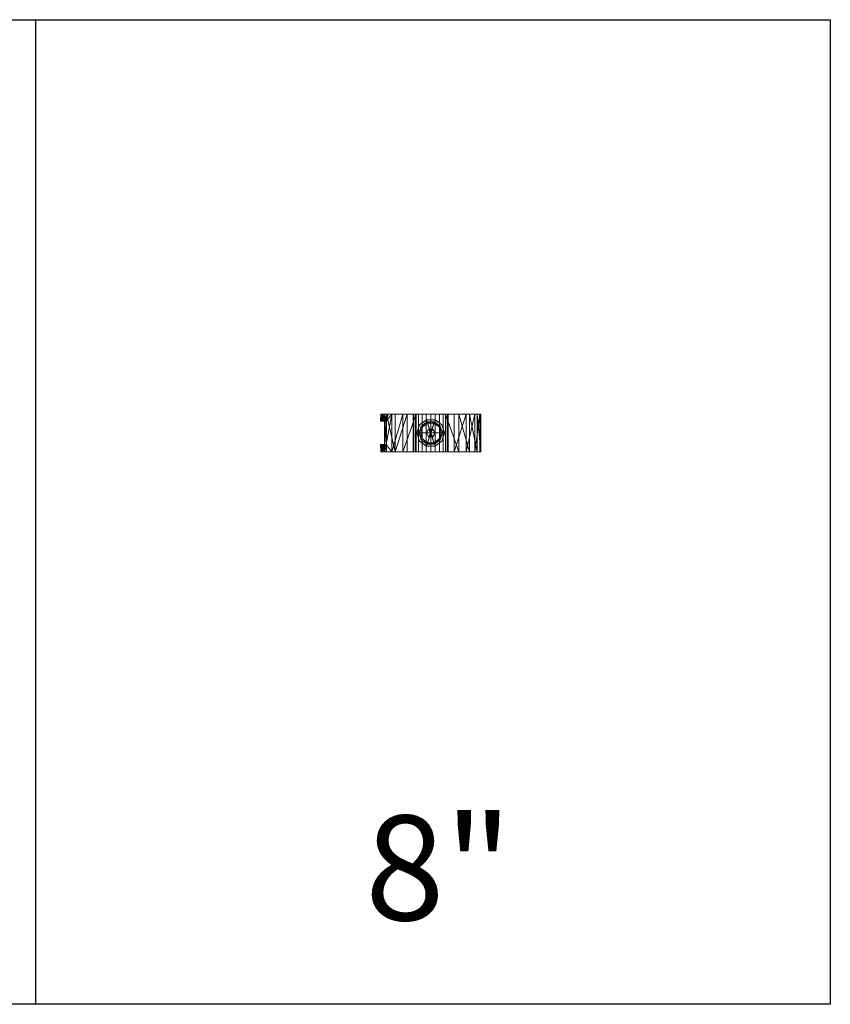
# Model space of a CAD drawing. Units: inches. Extents: x -421 to -141, y 330 to 520.
# Drawn here: x -314 to -244, y 330 to 415 of the extents above; entities that cross this region are included whole.
import ezdxf

# ---------------------------------------------------------------- set-up
doc = ezdxf.new("R2010")
doc.units = ezdxf.units.IN
doc.header["$MEASUREMENT"] = 0
doc.layers.add('G-ANNO-TEXT', color=231, linetype='Continuous', lineweight=9)
doc.layers.add('P-PIPE', color=3, linetype='Continuous', lineweight=9)
doc.styles.add('Arial', font='arial.ttf', dxfattribs={"height": 12})

# ---------------------------------------------------------------- blocks, each defined once
blk = doc.blocks.new('VF VNR Wide Range Proportioner - 8_ VNR Wide Range Proportioner-289174-_3D_')
at = {"layer": 'P-PIPE'}
mesh = blk.add_polyface(dxfattribs=at)
corners = [(0, 1.625, -4.313), (0, -1.625, -4.313), (-1.254, -1.625, -4.126), (-2.399, -1.625, -3.584), (-3.337, -1.625, -2.732), (-3.987, -1.625, -1.644), (-4.292, -1.625, -0.415), (-4.228, -1.625, 0.85), (-3.799, -1.625, 2.042), (-3.042, -1.625, 3.057), (-2.022, -1.625, 3.809), (-2.022, 1.625, 3.809), (-3.042, 1.625, 3.057), (-3.799, 1.625, 2.042), (-4.228, 1.625, 0.85), (-4.292, 1.625, -0.415), (-3.987, 1.625, -1.644), (-3.337, 1.625, -2.732), (-2.399, 1.625, -3.584), (-1.254, 1.625, -4.126), (-3.959, -1, 1.709), (-4.239, -1, 0.794), (-4.309, -1, -0.161), (-4.168, -1, -1.108), (-3.821, -1, -2), (-3.821, 1, -2), (-4.168, 1, -1.108), (-4.309, 1, -0.161), (-4.239, 1, 0.794), (-3.959, 1, 1.709), (-3.662, -1.625, -2.188), (-4.14, -1.625, -1.03), (-4.26, -1.625, 0.217), (-4.013, -1.625, 1.446), (-4.013, 1.625, 1.446), (-4.26, 1.625, 0.217), (-4.14, 1.625, -1.03), (-3.662, 1.625, -2.188), (-4.239, -1, -0.634), (-3.994, -1, -1.554), (-3.994, 1, -1.554), (-4.239, 1, -0.634), (-3.824, -1.625, -1.916), (-4.276, -1.625, -0.099), (-3.906, -1.625, 1.744), (-3.906, 1.625, 1.744), (-4.276, 1.625, -0.099), (-3.824, 1.625, -1.916), (-4.099, 1, 1.251), (-4.274, 1, 0.316), (-4.274, -1, 0.316), (-4.099, -1, 1.251), (-4.216, -1.625, -0.722), (-4.216, 1.625, -0.722), (-4.121, -1.625, 1.148), (-4.121, 1.625, 1.148)]
mesh.append_faces([[corners[k] for k in face] for face in [(2, 19, 0, 1)]], dxfattribs={"vtx0": -1})
mesh.append_faces([[corners[k] for k in face] for face in [(12, 9, 11), (13, 9, 12), (39, 31, 23), (35, 49, 14), (33, 51, 54), (50, 7, 21), (27, 15, 41), (25, 17, 24), (7, 50, 32), (54, 21, 7), (6, 38, 52), (23, 52, 38), (31, 39, 5), (21, 54, 51)]], dxfattribs={"vtx0": -1, "vtx1": -1})
mesh.append_faces([[corners[k] for k in face] for face in [(13, 20, 8), (24, 17, 4)]], dxfattribs={"vtx0": -1, "vtx1": -1, "vtx2": -1})
mesh.append_faces([[corners[k] for k in face] for face in [(26, 53, 36), (55, 28, 48), (53, 26, 41), (32, 50, 22), (28, 55, 14), (33, 20, 51), (36, 40, 26), (40, 36, 16), (25, 37, 17), (14, 49, 28), (41, 15, 53), (4, 17, 18), (16, 25, 40), (24, 42, 5), (23, 31, 52), (18, 3, 4), (35, 27, 49), (48, 34, 55), (6, 22, 38)]], dxfattribs={"vtx0": -1, "vtx2": -1})
mesh.append_faces([[corners[k] for k in face] for face in [(22, 6, 43, 32)]], dxfattribs={"vtx0": -1, "vtx3": -1})
mesh.append_faces([[corners[k] for k in face] for face in [(45, 34, 29, 13), (46, 15, 27, 35), (48, 29, 34), (47, 37, 25, 16), (29, 20, 13), (44, 8, 20, 33), (8, 9, 13), (30, 42, 24, 4), (18, 19, 3), (39, 24, 5), (2, 3, 19)]], dxfattribs={"vtx1": -1, "vtx2": -1})
mesh.append_faces([[corners[k] for k in face] for face in [(9, 10, 11)]], dxfattribs={"vtx2": -1})
mesh = blk.add_polyface(dxfattribs=at)
corners = [(-3.812, 1, -2), (-3.812, 1, 1.709), (-3.959, 1, 1.709), (-4.239, 1, 0.794), (-4.309, 1, -0.161), (-4.168, 1, -1.108), (-3.821, 1, -2)]
mesh.append_faces([[corners[k] for k in face] for face in [(5, 1, 4)]], dxfattribs={"vtx0": -1, "vtx1": -1})
mesh.append_faces([[corners[k] for k in face] for face in [(0, 1, 5, 6), (3, 4, 1, 2)]], dxfattribs={"vtx1": -1})
mesh = blk.add_polyface(dxfattribs=at)
corners = [(0, 1.625, -4.313), (-1.254, 1.625, -4.126), (-2.399, 1.625, -3.584), (-3.337, 1.625, -2.732), (-3.987, 1.625, -1.644), (-4.292, 1.625, -0.415), (-4.228, 1.625, 0.85), (-3.799, 1.625, 2.042), (-3.042, 1.625, 3.057), (-2.022, 1.625, 3.809), (0, 1.625, 3.809), (0, 1.625, 1.5), (-0.388, 1.625, 1.449), (-0.75, 1.625, 1.299), (-1.061, 1.625, 1.061), (-1.299, 1.625, 0.75), (-1.449, 1.625, 0.388), (-1.5, 1.625), (-1.449, 1.625, -0.388), (-1.299, 1.625, -0.75), (-1.061, 1.625, -1.061), (-0.75, 1.625, -1.299), (-0.388, 1.625, -1.449), (0, 1.625, -1.5)]
mesh.append_faces([[corners[k] for k in face] for face in [(19, 3, 4, 18), (18, 4, 5, 17), (3, 19, 20)]], dxfattribs={"vtx0": -1, "vtx2": -1})
mesh.append_faces([[corners[k] for k in face] for face in [(0, 1, 22, 23)]], dxfattribs={"vtx1": -1})
mesh.append_faces([[corners[k] for k in face] for face in [(14, 15, 8), (5, 6, 17)]], dxfattribs={"vtx1": -1, "vtx2": -1})
mesh.append_faces([[corners[k] for k in face] for face in [(1, 2, 21, 22), (20, 21, 2, 3), (13, 14, 8, 9), (12, 13, 9, 10), (16, 17, 6, 7), (15, 16, 7, 8)]], dxfattribs={"vtx1": -1, "vtx3": -1})
mesh.append_faces([[corners[k] for k in face] for face in [(10, 11, 12)]], dxfattribs={"vtx2": -1})
mesh = blk.add_polyface(dxfattribs=at)
corners = [(-3.812, 1, 1.709), (-3.812, -1, 1.709), (-3.959, -1, 1.709), (-3.959, 1, 1.709)]
mesh.append_faces([[corners[k] for k in face] for face in [(3, 0, 1, 2)]])
mesh = blk.add_polyface(dxfattribs=at)
corners = [(-3.812, -1, -2), (-3.812, 1, -2), (-3.821, 1, -2), (-3.821, -1, -2)]
mesh.append_faces([[corners[k] for k in face] for face in [(3, 0, 1, 2)]])
mesh = blk.add_polyface(dxfattribs=at)
corners = [(-3.812, -1, 1.709), (-3.812, 1, 1.709), (-3.812, 1, -2), (-3.812, -1, -2)]
mesh.append_faces([[corners[k] for k in face] for face in [(0, 1, 2, 3)]])
mesh = blk.add_polyface(dxfattribs=at)
corners = [(-2.022, 1.625, 3.809), (-2.022, -1.625, 3.809), (0, -1.625, 3.809), (2.022, -1.625, 3.809), (2.022, 1.625, 3.809), (0, 1.625, 3.809)]
mesh.append_faces([[corners[k] for k in face] for face in [(0, 1, 2, 5)]], dxfattribs={"vtx2": -1})
mesh.append_faces([[corners[k] for k in face] for face in [(2, 3, 4, 5)]], dxfattribs={"vtx3": -1})
mesh = blk.add_polyface(dxfattribs=at)
corners = [(1.5, -1.625), (1.5, 1.625), (1.449, 1.625, -0.388), (1.299, 1.625, -0.75), (1.061, 1.625, -1.061), (0.75, 1.625, -1.299), (0.388, 1.625, -1.449), (0, 1.625, -1.5), (-0.388, 1.625, -1.449), (-0.75, 1.625, -1.299), (-1.061, 1.625, -1.061), (-1.299, 1.625, -0.75), (-1.449, 1.625, -0.388), (-1.5, 1.625), (-1.5, -1.625), (-1.449, -1.625, -0.388), (-1.299, -1.625, -0.75), (-1.061, -1.625, -1.061), (-0.75, -1.625, -1.299), (-0.388, -1.625, -1.449), (0, -1.625, -1.5), (0.388, -1.625, -1.449), (0.75, -1.625, -1.299), (1.061, -1.625, -1.061), (1.299, -1.625, -0.75), (1.449, -1.625, -0.388)]
mesh.append_faces([[corners[k] for k in face] for face in [(1, 2, 25, 0)]], dxfattribs={"vtx1": -1})
mesh.append_faces([[corners[k] for k in face] for face in [(11, 12, 15, 16), (10, 11, 16, 17), (8, 9, 18, 19), (9, 10, 17, 18), (7, 8, 19, 20), (5, 6, 21, 22), (4, 5, 22, 23), (2, 3, 24, 25), (3, 4, 23, 24), (20, 21, 6, 7)]], dxfattribs={"vtx1": -1, "vtx3": -1})
mesh.append_faces([[corners[k] for k in face] for face in [(12, 13, 14, 15)]], dxfattribs={"vtx3": -1})
mesh = blk.add_polyface(dxfattribs=at)
corners = [(1.5, 1.625), (1.5, -1.625), (1.449, -1.625, 0.388), (1.299, -1.625, 0.75), (1.061, -1.625, 1.061), (0.75, -1.625, 1.299), (0.388, -1.625, 1.449), (0, -1.625, 1.5), (-0.388, -1.625, 1.449), (-0.75, -1.625, 1.299), (-1.061, -1.625, 1.061), (-1.299, -1.625, 0.75), (-1.449, -1.625, 0.388), (-1.5, -1.625), (-1.5, 1.625), (-1.449, 1.625, 0.388), (-1.299, 1.625, 0.75), (-1.061, 1.625, 1.061), (-0.75, 1.625, 1.299), (-0.388, 1.625, 1.449), (0, 1.625, 1.5), (0.388, 1.625, 1.449), (0.75, 1.625, 1.299), (1.061, 1.625, 1.061), (1.299, 1.625, 0.75), (1.449, 1.625, 0.388)]
mesh.append_faces([[corners[k] for k in face] for face in [(2, 25, 0, 1)]], dxfattribs={"vtx0": -1})
mesh.append_faces([[corners[k] for k in face] for face in [(3, 24, 25, 2)]], dxfattribs={"vtx0": -1, "vtx2": -1})
mesh.append_faces([[corners[k] for k in face] for face in [(14, 15, 12, 13)]], dxfattribs={"vtx1": -1})
mesh.append_faces([[corners[k] for k in face] for face in [(21, 22, 5, 6), (20, 21, 6, 7), (3, 4, 23, 24), (22, 23, 4, 5), (18, 19, 8, 9), (17, 18, 9, 10), (15, 16, 11, 12), (16, 17, 10, 11), (7, 8, 19, 20)]], dxfattribs={"vtx1": -1, "vtx3": -1})
mesh = blk.add_polyface(dxfattribs=at)
corners = [(-1.187, 0, 3.809), (-0.961, 0.698, 3.809), (-0.367, 1.129, 3.809), (0.367, 1.129, 3.809), (0.961, 0.698, 3.809), (1.188, 0, 3.809), (0, 0, 3.809)]
mesh.append_faces([[corners[k] for k in face] for face in [(1, 2, 6, 0)]], dxfattribs={"vtx1": -1})
mesh.append_faces([[corners[k] for k in face] for face in [(2, 3, 6)]], dxfattribs={"vtx1": -1, "vtx2": -1})
mesh.append_faces([[corners[k] for k in face] for face in [(4, 5, 6, 3)]], dxfattribs={"vtx2": -1})
mesh = blk.add_polyface(dxfattribs=at)
corners = [(-1.187, 0, 4.085), (-0.961, 0.698, 4.085), (-0.367, 1.129, 4.085), (0.367, 1.129, 4.085), (0.961, 0.698, 4.085), (1.188, 0, 4.085), (1.188, 0, 3.809), (0.961, 0.698, 3.809), (0.367, 1.129, 3.809), (-0.367, 1.129, 3.809), (-0.961, 0.698, 3.809), (-1.187, 0, 3.809), (1.044, 0.441, 3.809), (1.074, 0.349, 4.085), (0.664, 0.914, 4.085), (0.664, 0.914, 3.809), (0, 1.129, 4.085), (0, 1.129, 3.809), (-0.664, 0.914, 4.085), (-0.664, 0.914, 3.809), (-1.044, 0.441, 4.085), (-1.074, 0.349, 3.809), (1.116, 0.221, 3.809), (-1.116, 0.221, 4.085)]
mesh.append_faces([[corners[k] for k in face] for face in [(14, 15, 8, 3), (4, 7, 15, 14), (9, 2, 16), (10, 1, 18)]], dxfattribs={"vtx0": -1, "vtx2": -1})
mesh.append_faces([[corners[k] for k in face] for face in [(22, 12, 13), (9, 19, 2), (8, 17, 3), (23, 20, 21)]], dxfattribs={"vtx1": -1, "vtx2": -1})
mesh.append_faces([[corners[k] for k in face] for face in [(12, 7, 4, 13), (17, 9, 16, 3), (19, 10, 18, 2), (20, 1, 10, 21)]], dxfattribs={"vtx1": -1, "vtx3": -1})
mesh.append_faces([[corners[k] for k in face] for face in [(5, 6, 22, 13), (11, 0, 23, 21)]], dxfattribs={"vtx2": -1})
mesh = blk.add_polyface(dxfattribs=at)
corners = [(0, 0, 4.085), (1.188, 0, 4.085), (0.961, 0.698, 4.085), (0.367, 1.129, 4.085), (-0.367, 1.129, 4.085), (-0.961, 0.698, 4.085), (-1.187, 0, 4.085)]
mesh.append_faces([[corners[k] for k in face] for face in [(0, 4, 5, 6)]], dxfattribs={"vtx0": -1})
mesh.append_faces([[corners[k] for k in face] for face in [(0, 3, 4)]], dxfattribs={"vtx0": -1, "vtx2": -1})
mesh.append_faces([[corners[k] for k in face] for face in [(0, 1, 2, 3)]], dxfattribs={"vtx3": -1})
mesh = blk.add_polyface(dxfattribs=at)
corners = [(-1.187, 0, 8.875), (-0.961, 0.698, 8.875), (-0.367, 1.129, 8.875), (0.367, 1.129, 8.875), (0.961, 0.698, 8.875), (1.188, 0, 8.875), (0, 0, 8.875)]
mesh.append_faces([[corners[k] for k in face] for face in [(1, 2, 6, 0)]], dxfattribs={"vtx1": -1})
mesh.append_faces([[corners[k] for k in face] for face in [(2, 3, 6)]], dxfattribs={"vtx1": -1, "vtx2": -1})
mesh.append_faces([[corners[k] for k in face] for face in [(4, 5, 6, 3)]], dxfattribs={"vtx2": -1})
mesh = blk.add_polyface(dxfattribs=at)
corners = [(-1.187, 0, 10.875), (-0.961, 0.698, 10.875), (-0.367, 1.129, 10.875), (0.367, 1.129, 10.875), (0.961, 0.698, 10.875), (1.188, 0, 10.875), (1.188, 0, 8.875), (0.961, 0.698, 8.875), (0.367, 1.129, 8.875), (-0.367, 1.129, 8.875), (-0.961, 0.698, 8.875), (-1.187, 0, 8.875), (0.664, 0.914, 10.875), (0.664, 0.914, 8.875), (1.074, 0.349, 10.875), (1.074, 0.349, 8.875), (0, 1.129, 10.875), (0, 1.129, 8.875), (-0.664, 0.914, 8.875), (-0.664, 0.914, 10.875), (-1.069, 0.366, 8.875), (-1.074, 0.349, 10.875)]
mesh.append_faces([[corners[k] for k in face] for face in [(21, 20, 11, 0)]], dxfattribs={"vtx0": -1})
mesh.append_faces([[corners[k] for k in face] for face in [(13, 12, 4, 7), (7, 4, 14), (1, 10, 20, 21)]], dxfattribs={"vtx0": -1, "vtx2": -1})
mesh.append_faces([[corners[k] for k in face] for face in [(6, 15, 5)]], dxfattribs={"vtx1": -1})
mesh.append_faces([[corners[k] for k in face] for face in [(3, 12, 13, 8), (14, 5, 15, 7), (17, 9, 2, 16), (19, 2, 9, 18), (16, 3, 8, 17), (18, 10, 1, 19)]], dxfattribs={"vtx1": -1, "vtx3": -1})
mesh = blk.add_polyface(dxfattribs=at)
corners = [(0, 0, 10.875), (1.188, 0, 10.875), (0.961, 0.698, 10.875), (0.367, 1.129, 10.875), (-0.367, 1.129, 10.875), (-0.961, 0.698, 10.875), (-1.187, 0, 10.875)]
mesh.append_faces([[corners[k] for k in face] for face in [(0, 4, 5, 6)]], dxfattribs={"vtx0": -1})
mesh.append_faces([[corners[k] for k in face] for face in [(0, 3, 4)]], dxfattribs={"vtx0": -1, "vtx2": -1})
mesh.append_faces([[corners[k] for k in face] for face in [(0, 1, 2, 3)]], dxfattribs={"vtx3": -1})
mesh = blk.add_polyface(dxfattribs=at)
corners = [(-1, 0, 4.814), (-0.809, 0.588, 4.814), (-0.309, 0.951, 4.814), (0.309, 0.951, 4.814), (0.809, 0.588, 4.814), (1, 0, 4.814), (0.882, 0, 4.696), (0.714, 0.519, 4.696), (0.273, 0.839, 4.696), (-0.273, 0.839, 4.696), (-0.714, 0.519, 4.696), (-0.882, 0, 4.696), (0.823, 0.184, 4.696), (0.905, 0.294, 4.814), (0.559, 0.769, 4.814), (0.493, 0.679, 4.696), (0, 0.951, 4.814), (0, 0.839, 4.696), (-0.559, 0.769, 4.814), (-0.493, 0.679, 4.696), (-0.932, 0.209, 4.814), (-0.798, 0.259, 4.696), (0.768, 0.351, 4.696), (-0.871, 0.398, 4.814)]
mesh.append_faces([[corners[k] for k in face] for face in [(12, 13, 5, 6)]], dxfattribs={"vtx0": -1})
mesh.append_faces([[corners[k] for k in face] for face in [(22, 4, 13, 12), (21, 20, 23, 10), (14, 15, 8, 3), (4, 7, 15, 14), (9, 2, 16), (10, 1, 18)]], dxfattribs={"vtx0": -1, "vtx2": -1})
mesh.append_faces([[corners[k] for k in face] for face in [(22, 7, 4), (9, 19, 2), (8, 17, 3), (23, 1, 10)]], dxfattribs={"vtx1": -1, "vtx2": -1})
mesh.append_faces([[corners[k] for k in face] for face in [(17, 9, 16, 3), (19, 10, 18, 2)]], dxfattribs={"vtx1": -1, "vtx3": -1})
mesh.append_faces([[corners[k] for k in face] for face in [(11, 0, 20, 21)]], dxfattribs={"vtx2": -1})
mesh = blk.add_polyface(dxfattribs=at)
corners = [(-1, 0, 8.875), (-0.809, 0.588, 8.875), (-0.309, 0.951, 8.875), (0.309, 0.951, 8.875), (0.809, 0.588, 8.875), (1, 0, 8.875), (1, 0, 4.814), (0.809, 0.588, 4.814), (0.309, 0.951, 4.814), (-0.309, 0.951, 4.814), (-0.809, 0.588, 4.814), (-1, 0, 4.814), (0.559, 0.769, 8.875), (0.559, 0.769, 4.814), (0.905, 0.294, 4.814), (0.905, 0.294, 8.875), (0, 0.951, 8.875), (0, 0.951, 4.814), (-0.559, 0.769, 4.814), (-0.559, 0.769, 8.875), (-0.909, 0.279, 4.814), (-0.905, 0.294, 8.875)]
mesh.append_faces([[corners[k] for k in face] for face in [(14, 15, 5, 6)]], dxfattribs={"vtx0": -1})
mesh.append_faces([[corners[k] for k in face] for face in [(3, 12, 13, 8), (14, 7, 4, 15), (12, 4, 7, 13), (17, 9, 2, 16), (19, 2, 9, 18), (21, 1, 10, 20), (1, 19, 18, 10), (8, 17, 16, 3)]], dxfattribs={"vtx1": -1, "vtx3": -1})
mesh.append_faces([[corners[k] for k in face] for face in [(20, 11, 0, 21)]], dxfattribs={"vtx3": -1})
mesh = blk.add_polyface(dxfattribs=at)
corners = [(0, 0, 8.875), (1, 0, 8.875), (0.809, 0.588, 8.875), (0.309, 0.951, 8.875), (-0.309, 0.951, 8.875), (-0.809, 0.588, 8.875), (-1, 0, 8.875)]
mesh.append_faces([[corners[k] for k in face] for face in [(0, 4, 5, 6)]], dxfattribs={"vtx0": -1})
mesh.append_faces([[corners[k] for k in face] for face in [(0, 3, 4)]], dxfattribs={"vtx0": -1, "vtx2": -1})
mesh.append_faces([[corners[k] for k in face] for face in [(0, 1, 2, 3)]], dxfattribs={"vtx3": -1})
mesh = blk.add_polyface(dxfattribs=at)
corners = [(0, -1.625, -4.313), (0, 1.625, -4.313), (1.254, 1.625, -4.126), (2.399, 1.625, -3.584), (3.337, 1.625, -2.732), (3.987, 1.625, -1.644), (4.292, 1.625, -0.415), (4.228, 1.625, 0.85), (3.799, 1.625, 2.042), (3.042, 1.625, 3.057), (2.022, 1.625, 3.809), (2.022, -1.625, 3.809), (3.042, -1.625, 3.057), (3.799, -1.625, 2.042), (4.228, -1.625, 0.85), (4.292, -1.625, -0.415), (3.987, -1.625, -1.644), (3.337, -1.625, -2.732), (2.399, -1.625, -3.584), (1.254, -1.625, -4.126)]
mesh.append_faces([[corners[k] for k in face] for face in [(11, 9, 10)]], dxfattribs={"vtx0": -1})
mesh.append_faces([[corners[k] for k in face] for face in [(3, 18, 2), (15, 6, 14), (6, 15, 5)]], dxfattribs={"vtx0": -1, "vtx1": -1})
mesh.append_faces([[corners[k] for k in face] for face in [(17, 3, 4), (16, 4, 5), (3, 17, 18), (5, 15, 16), (14, 6, 7), (12, 8, 9), (8, 12, 13), (9, 11, 12)]], dxfattribs={"vtx0": -1, "vtx2": -1})
mesh.append_faces([[corners[k] for k in face] for face in [(18, 19, 2), (16, 17, 4), (7, 8, 13), (13, 14, 7)]], dxfattribs={"vtx1": -1, "vtx2": -1})
mesh.append_faces([[corners[k] for k in face] for face in [(0, 1, 2, 19)]], dxfattribs={"vtx2": -1})
mesh = blk.add_polyface(dxfattribs=at)
corners = [(2.022, 1.625, 3.809), (3.042, 1.625, 3.057), (3.799, 1.625, 2.042), (4.228, 1.625, 0.85), (4.292, 1.625, -0.415), (3.987, 1.625, -1.644), (3.337, 1.625, -2.732), (2.399, 1.625, -3.584), (1.254, 1.625, -4.126), (0, 1.625, -4.313), (0, 1.625, -1.5), (0.388, 1.625, -1.449), (0.75, 1.625, -1.299), (1.061, 1.625, -1.061), (1.299, 1.625, -0.75), (1.449, 1.625, -0.388), (1.5, 1.625), (1.449, 1.625, 0.388), (1.299, 1.625, 0.75), (1.061, 1.625, 1.061), (0.75, 1.625, 1.299), (0.388, 1.625, 1.449), (0, 1.625, 1.5), (0, 1.625, 3.809)]
mesh.append_faces([[corners[k] for k in face] for face in [(8, 11, 12, 7), (20, 0, 1, 19), (0, 20, 21)]], dxfattribs={"vtx0": -1, "vtx2": -1})
mesh.append_faces([[corners[k] for k in face] for face in [(12, 13, 7)]], dxfattribs={"vtx1": -1, "vtx2": -1})
mesh.append_faces([[corners[k] for k in face] for face in [(6, 7, 13, 14), (5, 6, 14, 15), (4, 5, 15, 16), (16, 17, 3, 4), (2, 3, 17, 18), (1, 2, 18, 19)]], dxfattribs={"vtx1": -1, "vtx3": -1})
mesh.append_faces([[corners[k] for k in face] for face in [(9, 10, 11, 8)]], dxfattribs={"vtx2": -1})
mesh.append_faces([[corners[k] for k in face] for face in [(21, 22, 23, 0)]], dxfattribs={"vtx3": -1})
mesh = blk.add_polyface(dxfattribs=at)
corners = [(-0.882, 0, 1.506), (-0.714, 0.519, 1.506), (-0.273, 0.839, 1.506), (0.273, 0.839, 1.506), (0.714, 0.519, 1.506), (0.882, 0, 1.506), (0, 0, 1.506)]
mesh.append_faces([[corners[k] for k in face] for face in [(1, 2, 6, 0)]], dxfattribs={"vtx1": -1})
mesh.append_faces([[corners[k] for k in face] for face in [(2, 3, 6)]], dxfattribs={"vtx1": -1, "vtx2": -1})
mesh.append_faces([[corners[k] for k in face] for face in [(4, 5, 6, 3)]], dxfattribs={"vtx2": -1})
mesh = blk.add_polyface(dxfattribs=at)
corners = [(-0.882, 0, 4.696), (-0.714, 0.519, 4.696), (-0.273, 0.839, 4.696), (0.273, 0.839, 4.696), (0.714, 0.519, 4.696), (0.882, 0, 4.696), (0.882, 0, 1.506), (0.714, 0.519, 1.506), (0.273, 0.839, 1.506), (-0.273, 0.839, 1.506), (-0.714, 0.519, 1.506), (-0.882, 0, 1.506), (0.493, 0.679, 4.696), (0.493, 0.679, 1.506), (0.798, 0.259, 4.696), (0.798, 0.259, 1.506), (0, 0.839, 4.696), (0, 0.839, 1.506), (-0.493, 0.679, 1.506), (-0.493, 0.679, 4.696), (-0.787, 0.294, 1.506), (-0.798, 0.259, 4.696), (-0.835, 0.147, 1.506)]
mesh.append_faces([[corners[k] for k in face] for face in [(20, 1, 10)]], dxfattribs={"vtx0": -1, "vtx1": -1})
mesh.append_faces([[corners[k] for k in face] for face in [(7, 4, 14)]], dxfattribs={"vtx0": -1, "vtx2": -1})
mesh.append_faces([[corners[k] for k in face] for face in [(6, 15, 5)]], dxfattribs={"vtx1": -1})
mesh.append_faces([[corners[k] for k in face] for face in [(3, 12, 13, 8), (14, 5, 15, 7), (7, 13, 12, 4), (18, 10, 1, 19), (17, 9, 2, 16), (9, 18, 19, 2), (16, 3, 8, 17), (20, 22, 21, 1)]], dxfattribs={"vtx1": -1, "vtx3": -1})
mesh.append_faces([[corners[k] for k in face] for face in [(22, 11, 0, 21)]], dxfattribs={"vtx3": -1})
mesh = blk.add_polyface(dxfattribs=at)
corners = [(-0.375, 0, -4.687), (-0.187, 0.325, -4.687), (0.187, 0.325, -4.687), (0.375, 0, -4.687), (0, 0, -4.687)]
mesh.append_faces([[corners[k] for k in face] for face in [(2, 3, 4)]], dxfattribs={"vtx2": -1})
mesh.append_faces([[corners[k] for k in face] for face in [(4, 0, 1, 2)]], dxfattribs={"vtx3": -1})
mesh = blk.add_polyface(dxfattribs=at)
corners = [(-0.375, 0, 1.986), (-0.187, 0.325, 1.986), (0.187, 0.325, 1.986), (0.375, 0, 1.986), (0.375, 0, -4.687), (0.187, 0.325, -4.687), (-0.187, 0.325, -4.687), (-0.375, 0, -4.687)]
mesh.append_faces([[corners[k] for k in face] for face in [(1, 6, 7, 0)]], dxfattribs={"vtx0": -1})
mesh.append_faces([[corners[k] for k in face] for face in [(2, 5, 6, 1)]], dxfattribs={"vtx0": -1, "vtx2": -1})
mesh.append_faces([[corners[k] for k in face] for face in [(4, 5, 2, 3)]], dxfattribs={"vtx1": -1})
mesh = blk.add_polyface(dxfattribs=at)
corners = [(0, 0, 1.986), (0.375, 0, 1.986), (0.187, 0.325, 1.986), (-0.187, 0.325, 1.986), (-0.375, 0, 1.986)]
mesh.append_faces([[corners[k] for k in face] for face in [(3, 4, 0)]], dxfattribs={"vtx2": -1})
mesh.append_faces([[corners[k] for k in face] for face in [(0, 1, 2, 3)]], dxfattribs={"vtx3": -1})
mesh = blk.add_polyface(dxfattribs=at)
corners = [(1.188, 0, 3.809), (0.961, -0.698, 3.809), (0.367, -1.129, 3.809), (-0.367, -1.129, 3.809), (-0.961, -0.698, 3.809), (-1.187, 0, 3.809), (0, 0, 3.809)]
mesh.append_faces([[corners[k] for k in face] for face in [(3, 6, 2)]], dxfattribs={"vtx0": -1, "vtx1": -1})
mesh.append_faces([[corners[k] for k in face] for face in [(1, 2, 6, 0)]], dxfattribs={"vtx1": -1})
mesh.append_faces([[corners[k] for k in face] for face in [(4, 5, 6, 3)]], dxfattribs={"vtx2": -1})
mesh = blk.add_polyface(dxfattribs=at)
corners = [(1.188, 0, 4.085), (0.961, -0.698, 4.085), (0.367, -1.129, 4.085), (-0.367, -1.129, 4.085), (-0.961, -0.698, 4.085), (-1.187, 0, 4.085), (-1.187, 0, 3.809), (-0.961, -0.698, 3.809), (-0.367, -1.129, 3.809), (0.367, -1.129, 3.809), (0.961, -0.698, 3.809), (1.188, 0, 3.809), (-1.044, -0.441, 3.809), (-1.074, -0.349, 4.085), (-0.664, -0.914, 4.085), (-0.664, -0.914, 3.809), (0, -1.129, 4.085), (0, -1.129, 3.809), (0.664, -0.914, 4.085), (0.664, -0.914, 3.809), (1.044, -0.441, 4.085), (1.074, -0.349, 3.809), (-1.116, -0.221, 3.809), (1.116, -0.221, 4.085)]
mesh.append_faces([[corners[k] for k in face] for face in [(14, 15, 8, 3), (4, 7, 15, 14), (9, 2, 16), (10, 1, 18)]], dxfattribs={"vtx0": -1, "vtx2": -1})
mesh.append_faces([[corners[k] for k in face] for face in [(22, 12, 13), (9, 19, 2), (8, 17, 3), (23, 20, 21)]], dxfattribs={"vtx1": -1, "vtx2": -1})
mesh.append_faces([[corners[k] for k in face] for face in [(12, 7, 4, 13), (17, 9, 16, 3), (19, 10, 18, 2), (20, 1, 10, 21)]], dxfattribs={"vtx1": -1, "vtx3": -1})
mesh.append_faces([[corners[k] for k in face] for face in [(5, 6, 22, 13), (11, 0, 23, 21)]], dxfattribs={"vtx2": -1})
mesh = blk.add_polyface(dxfattribs=at)
corners = [(0, 0, 4.085), (-1.187, 0, 4.085), (-0.961, -0.698, 4.085), (-0.367, -1.129, 4.085), (0.367, -1.129, 4.085), (0.961, -0.698, 4.085), (1.188, 0, 4.085)]
mesh.append_faces([[corners[k] for k in face] for face in [(0, 4, 5, 6)]], dxfattribs={"vtx0": -1})
mesh.append_faces([[corners[k] for k in face] for face in [(4, 0, 3)]], dxfattribs={"vtx0": -1, "vtx1": -1})
mesh.append_faces([[corners[k] for k in face] for face in [(0, 1, 2, 3)]], dxfattribs={"vtx3": -1})
mesh = blk.add_polyface(dxfattribs=at)
corners = [(1.188, 0, 8.875), (0.961, -0.698, 8.875), (0.367, -1.129, 8.875), (-0.367, -1.129, 8.875), (-0.961, -0.698, 8.875), (-1.187, 0, 8.875), (0, 0, 8.875)]
mesh.append_faces([[corners[k] for k in face] for face in [(3, 6, 2)]], dxfattribs={"vtx0": -1, "vtx1": -1})
mesh.append_faces([[corners[k] for k in face] for face in [(1, 2, 6, 0)]], dxfattribs={"vtx1": -1})
mesh.append_faces([[corners[k] for k in face] for face in [(4, 5, 6, 3)]], dxfattribs={"vtx2": -1})
mesh = blk.add_polyface(dxfattribs=at)
corners = [(1.188, 0, 10.875), (0.961, -0.698, 10.875), (0.367, -1.129, 10.875), (-0.367, -1.129, 10.875), (-0.961, -0.698, 10.875), (-1.187, 0, 10.875), (-1.187, 0, 8.875), (-0.961, -0.698, 8.875), (-0.367, -1.129, 8.875), (0.367, -1.129, 8.875), (0.961, -0.698, 8.875), (1.188, 0, 8.875), (-1.069, -0.366, 10.875), (-1.074, -0.349, 8.875), (-0.664, -0.914, 8.875), (-0.664, -0.914, 10.875), (0, -1.129, 10.875), (0, -1.129, 8.875), (0.664, -0.914, 8.875), (0.664, -0.914, 10.875), (1.069, -0.366, 8.875), (1.074, -0.349, 10.875)]
mesh.append_faces([[corners[k] for k in face] for face in [(13, 5, 6)]], dxfattribs={"vtx0": -1})
mesh.append_faces([[corners[k] for k in face] for face in [(7, 4, 12), (20, 21, 1, 10)]], dxfattribs={"vtx0": -1, "vtx2": -1})
mesh.append_faces([[corners[k] for k in face] for face in [(13, 7, 12, 5), (15, 4, 7, 14), (3, 15, 14, 8), (17, 9, 2, 16), (19, 2, 9, 18), (18, 10, 1, 19), (16, 3, 8, 17)]], dxfattribs={"vtx1": -1, "vtx3": -1})
mesh.append_faces([[corners[k] for k in face] for face in [(11, 0, 21, 20)]], dxfattribs={"vtx2": -1})
mesh = blk.add_polyface(dxfattribs=at)
corners = [(0, 0, 10.875), (-1.187, 0, 10.875), (-0.961, -0.698, 10.875), (-0.367, -1.129, 10.875), (0.367, -1.129, 10.875), (0.961, -0.698, 10.875), (1.188, 0, 10.875)]
mesh.append_faces([[corners[k] for k in face] for face in [(0, 4, 5, 6)]], dxfattribs={"vtx0": -1})
mesh.append_faces([[corners[k] for k in face] for face in [(4, 0, 3)]], dxfattribs={"vtx0": -1, "vtx1": -1})
mesh.append_faces([[corners[k] for k in face] for face in [(0, 1, 2, 3)]], dxfattribs={"vtx3": -1})
mesh = blk.add_polyface(dxfattribs=at)
corners = [(1, 0, 4.814), (0.809, -0.588, 4.814), (0.309, -0.951, 4.814), (-0.309, -0.951, 4.814), (-0.809, -0.588, 4.814), (-1, 0, 4.814), (-0.882, 0, 4.696), (-0.714, -0.519, 4.696), (-0.273, -0.839, 4.696), (0.273, -0.839, 4.696), (0.714, -0.519, 4.696), (0.882, 0, 4.696), (-0.823, -0.184, 4.696), (-0.905, -0.294, 4.814), (-0.559, -0.769, 4.814), (-0.493, -0.679, 4.696), (0, -0.951, 4.814), (0, -0.839, 4.696), (0.559, -0.769, 4.814), (0.493, -0.679, 4.696), (0.932, -0.209, 4.814), (0.798, -0.259, 4.696), (-0.768, -0.351, 4.696), (0.871, -0.398, 4.814)]
mesh.append_faces([[corners[k] for k in face] for face in [(12, 13, 5, 6)]], dxfattribs={"vtx0": -1})
mesh.append_faces([[corners[k] for k in face] for face in [(22, 4, 13, 12), (21, 20, 23, 10), (14, 15, 8, 3), (4, 7, 15, 14), (9, 2, 16), (10, 1, 18)]], dxfattribs={"vtx0": -1, "vtx2": -1})
mesh.append_faces([[corners[k] for k in face] for face in [(22, 7, 4), (9, 19, 2), (8, 17, 3), (23, 1, 10)]], dxfattribs={"vtx1": -1, "vtx2": -1})
mesh.append_faces([[corners[k] for k in face] for face in [(17, 9, 16, 3), (19, 10, 18, 2)]], dxfattribs={"vtx1": -1, "vtx3": -1})
mesh.append_faces([[corners[k] for k in face] for face in [(11, 0, 20, 21)]], dxfattribs={"vtx2": -1})
mesh = blk.add_polyface(dxfattribs=at)
corners = [(1, 0, 8.875), (0.809, -0.588, 8.875), (0.309, -0.951, 8.875), (-0.309, -0.951, 8.875), (-0.809, -0.588, 8.875), (-1, 0, 8.875), (-1, 0, 4.814), (-0.809, -0.588, 4.814), (-0.309, -0.951, 4.814), (0.309, -0.951, 4.814), (0.809, -0.588, 4.814), (1, 0, 4.814), (-0.909, -0.279, 8.875), (-0.905, -0.294, 4.814), (-0.559, -0.769, 4.814), (-0.559, -0.769, 8.875), (0, -0.951, 8.875), (0, -0.951, 4.814), (0.559, -0.769, 4.814), (0.559, -0.769, 8.875), (0.909, -0.279, 4.814), (0.905, -0.294, 8.875)]
mesh.append_faces([[corners[k] for k in face] for face in [(6, 13, 12, 5)]], dxfattribs={"vtx1": -1})
mesh.append_faces([[corners[k] for k in face] for face in [(13, 7, 4, 12), (15, 4, 7, 14), (3, 15, 14, 8), (17, 9, 2, 16), (19, 2, 9, 18), (18, 10, 1, 19), (21, 1, 10, 20), (16, 3, 8, 17)]], dxfattribs={"vtx1": -1, "vtx3": -1})
mesh.append_faces([[corners[k] for k in face] for face in [(20, 11, 0, 21)]], dxfattribs={"vtx3": -1})
mesh = blk.add_polyface(dxfattribs=at)
corners = [(0, 0, 8.875), (-1, 0, 8.875), (-0.809, -0.588, 8.875), (-0.309, -0.951, 8.875), (0.309, -0.951, 8.875), (0.809, -0.588, 8.875), (1, 0, 8.875)]
mesh.append_faces([[corners[k] for k in face] for face in [(0, 4, 5, 6)]], dxfattribs={"vtx0": -1})
mesh.append_faces([[corners[k] for k in face] for face in [(4, 0, 3)]], dxfattribs={"vtx0": -1, "vtx1": -1})
mesh.append_faces([[corners[k] for k in face] for face in [(0, 1, 2, 3)]], dxfattribs={"vtx3": -1})
mesh = blk.add_polyface(dxfattribs=at)
corners = [(0.882, 0, 1.506), (0.714, -0.519, 1.506), (0.273, -0.839, 1.506), (-0.273, -0.839, 1.506), (-0.714, -0.519, 1.506), (-0.882, 0, 1.506), (0, 0, 1.506)]
mesh.append_faces([[corners[k] for k in face] for face in [(3, 6, 2)]], dxfattribs={"vtx0": -1, "vtx1": -1})
mesh.append_faces([[corners[k] for k in face] for face in [(1, 2, 6, 0)]], dxfattribs={"vtx1": -1})
mesh.append_faces([[corners[k] for k in face] for face in [(4, 5, 6, 3)]], dxfattribs={"vtx2": -1})
mesh = blk.add_polyface(dxfattribs=at)
corners = [(0.882, 0, 4.696), (0.714, -0.519, 4.696), (0.273, -0.839, 4.696), (-0.273, -0.839, 4.696), (-0.714, -0.519, 4.696), (-0.882, 0, 4.696), (-0.882, 0, 1.506), (-0.714, -0.519, 1.506), (-0.273, -0.839, 1.506), (0.273, -0.839, 1.506), (0.714, -0.519, 1.506), (0.882, 0, 1.506), (-0.787, -0.294, 4.696), (-0.798, -0.259, 1.506), (-0.493, -0.679, 1.506), (-0.493, -0.679, 4.696), (0, -0.839, 4.696), (0, -0.839, 1.506), (0.493, -0.679, 1.506), (0.493, -0.679, 4.696), (0.787, -0.294, 1.506), (0.798, -0.259, 4.696), (-0.835, -0.147, 4.696), (0.835, -0.147, 1.506)]
mesh.append_faces([[corners[k] for k in face] for face in [(23, 0, 21, 20), (7, 4, 12), (20, 21, 1, 10)]], dxfattribs={"vtx0": -1, "vtx2": -1})
mesh.append_faces([[corners[k] for k in face] for face in [(6, 13, 22, 5)]], dxfattribs={"vtx1": -1})
mesh.append_faces([[corners[k] for k in face] for face in [(13, 7, 12, 22), (15, 4, 7, 14), (3, 15, 14, 8), (17, 9, 2, 16), (19, 2, 9, 18), (18, 10, 1, 19), (16, 3, 8, 17)]], dxfattribs={"vtx1": -1, "vtx3": -1})
mesh.append_faces([[corners[k] for k in face] for face in [(23, 11, 0)]], dxfattribs={"vtx2": -1})
mesh = blk.add_polyface(dxfattribs=at)
corners = [(0.375, 0, -4.687), (0.187, -0.325, -4.687), (-0.187, -0.325, -4.687), (-0.375, 0, -4.687), (0, 0, -4.687)]
mesh.append_faces([[corners[k] for k in face] for face in [(0, 1, 4)]], dxfattribs={"vtx1": -1})
mesh.append_faces([[corners[k] for k in face] for face in [(2, 3, 4, 1)]], dxfattribs={"vtx2": -1})
mesh = blk.add_polyface(dxfattribs=at)
corners = [(0.375, 0, 1.986), (0.187, -0.325, 1.986), (-0.187, -0.325, 1.986), (-0.375, 0, 1.986), (-0.375, 0, -4.687), (-0.187, -0.325, -4.687), (0.187, -0.325, -4.687), (0.375, 0, -4.687)]
mesh.append_faces([[corners[k] for k in face] for face in [(1, 6, 7, 0)]], dxfattribs={"vtx0": -1})
mesh.append_faces([[corners[k] for k in face] for face in [(2, 5, 6, 1)]], dxfattribs={"vtx0": -1, "vtx2": -1})
mesh.append_faces([[corners[k] for k in face] for face in [(4, 5, 2, 3)]], dxfattribs={"vtx1": -1})
mesh = blk.add_polyface(dxfattribs=at)
corners = [(0, 0, 1.986), (-0.375, 0, 1.986), (-0.187, -0.325, 1.986), (0.187, -0.325, 1.986), (0.375, 0, 1.986)]
mesh.append_faces([[corners[k] for k in face] for face in [(1, 2, 0)]], dxfattribs={"vtx1": -1})
mesh.append_faces([[corners[k] for k in face] for face in [(3, 4, 0, 2)]], dxfattribs={"vtx2": -1})
mesh = blk.add_polyface(dxfattribs=at)
corners = [(-3.812, -1, 1.709), (-3.812, -1, -2), (-3.821, -1, -2), (-4.168, -1, -1.108), (-4.309, -1, -0.161), (-4.239, -1, 0.794), (-3.959, -1, 1.709)]
mesh.append_faces([[corners[k] for k in face] for face in [(4, 5, 0, 3)]], dxfattribs={"vtx1": -1, "vtx2": -1})
mesh.append_faces([[corners[k] for k in face] for face in [(1, 2, 3, 0), (5, 6, 0)]], dxfattribs={"vtx2": -1})
mesh = blk.add_polyface(dxfattribs=at)
corners = [(-2.022, -1.625, 3.809), (-3.042, -1.625, 3.057), (-3.799, -1.625, 2.042), (-4.228, -1.625, 0.85), (-4.292, -1.625, -0.415), (-3.987, -1.625, -1.644), (-3.337, -1.625, -2.732), (-2.399, -1.625, -3.584), (-1.254, -1.625, -4.126), (0, -1.625, -4.313), (0, -1.625, -1.5), (-0.388, -1.625, -1.449), (-0.75, -1.625, -1.299), (-1.061, -1.625, -1.061), (-1.299, -1.625, -0.75), (-1.449, -1.625, -0.388), (-1.5, -1.625), (-1.449, -1.625, 0.388), (-1.299, -1.625, 0.75), (-1.061, -1.625, 1.061), (-0.75, -1.625, 1.299), (-0.388, -1.625, 1.449), (0, -1.625, 1.5), (0, -1.625, 3.809)]
mesh.append_faces([[corners[k] for k in face] for face in [(11, 8, 9, 10)]], dxfattribs={"vtx0": -1})
mesh.append_faces([[corners[k] for k in face] for face in [(18, 2, 17)]], dxfattribs={"vtx0": -1, "vtx1": -1})
mesh.append_faces([[corners[k] for k in face] for face in [(12, 7, 8, 11), (7, 12, 13, 6), (1, 19, 20), (3, 16, 17, 2), (16, 3, 4)]], dxfattribs={"vtx0": -1, "vtx2": -1})
mesh.append_faces([[corners[k] for k in face] for face in [(13, 14, 6)]], dxfattribs={"vtx1": -1, "vtx2": -1})
mesh.append_faces([[corners[k] for k in face] for face in [(5, 6, 14, 15), (4, 5, 15, 16), (18, 19, 1, 2), (20, 21, 0, 1)]], dxfattribs={"vtx1": -1, "vtx3": -1})
mesh.append_faces([[corners[k] for k in face] for face in [(21, 22, 23, 0)]], dxfattribs={"vtx3": -1})
mesh = blk.add_polyface(dxfattribs=at)
corners = [(0, -1.625, -4.313), (1.254, -1.625, -4.126), (2.399, -1.625, -3.584), (3.337, -1.625, -2.732), (3.987, -1.625, -1.644), (4.292, -1.625, -0.415), (4.228, -1.625, 0.85), (3.799, -1.625, 2.042), (3.042, -1.625, 3.057), (2.022, -1.625, 3.809), (0, -1.625, 3.809), (0, -1.625, 1.5), (0.388, -1.625, 1.449), (0.75, -1.625, 1.299), (1.061, -1.625, 1.061), (1.299, -1.625, 0.75), (1.449, -1.625, 0.388), (1.5, -1.625), (1.449, -1.625, -0.388), (1.299, -1.625, -0.75), (1.061, -1.625, -1.061), (0.75, -1.625, -1.299), (0.388, -1.625, -1.449), (0, -1.625, -1.5)]
mesh.append_faces([[corners[k] for k in face] for face in [(12, 10, 11)]], dxfattribs={"vtx0": -1})
mesh.append_faces([[corners[k] for k in face] for face in [(15, 8, 14)]], dxfattribs={"vtx0": -1, "vtx1": -1})
mesh.append_faces([[corners[k] for k in face] for face in [(20, 2, 3, 19), (19, 3, 4, 18), (18, 4, 5, 17), (2, 20, 21), (6, 16, 17, 5), (16, 6, 7)]], dxfattribs={"vtx0": -1, "vtx2": -1})
mesh.append_faces([[corners[k] for k in face] for face in [(21, 22, 1, 2), (7, 8, 15, 16), (8, 9, 13, 14), (12, 13, 9, 10)]], dxfattribs={"vtx1": -1, "vtx3": -1})
mesh.append_faces([[corners[k] for k in face] for face in [(22, 23, 0, 1)]], dxfattribs={"vtx3": -1})

msp = doc.modelspace()

# ---------------------------------------------------------------- linework, layer by layer
msp.add_line((-312.598, 414.754), (-312.598, 330.19))
msp.add_lwpolyline([(-380.832, 414.754), (-244.364, 414.754), (-244.364, 330.19), (-380.832, 330.19)], close=True)

# ---------------------------------------------------------------- block references
at = {"layer": 'P-PIPE'}
msp.add_blockref('VF VNR Wide Range Proportioner - 8_ VNR Wide Range Proportioner-289174-_3D_', (-278.67, 379.261), dxfattribs=at)

# ---------------------------------------------------------------- texts
at = {"layer": 'G-ANNO-TEXT', "color": 7, "style": 'Arial'}
msp.add_text('8"', height=9, dxfattribs=at).set_placement((-284.301, 337.411))

doc.saveas('drawing.dxf')
